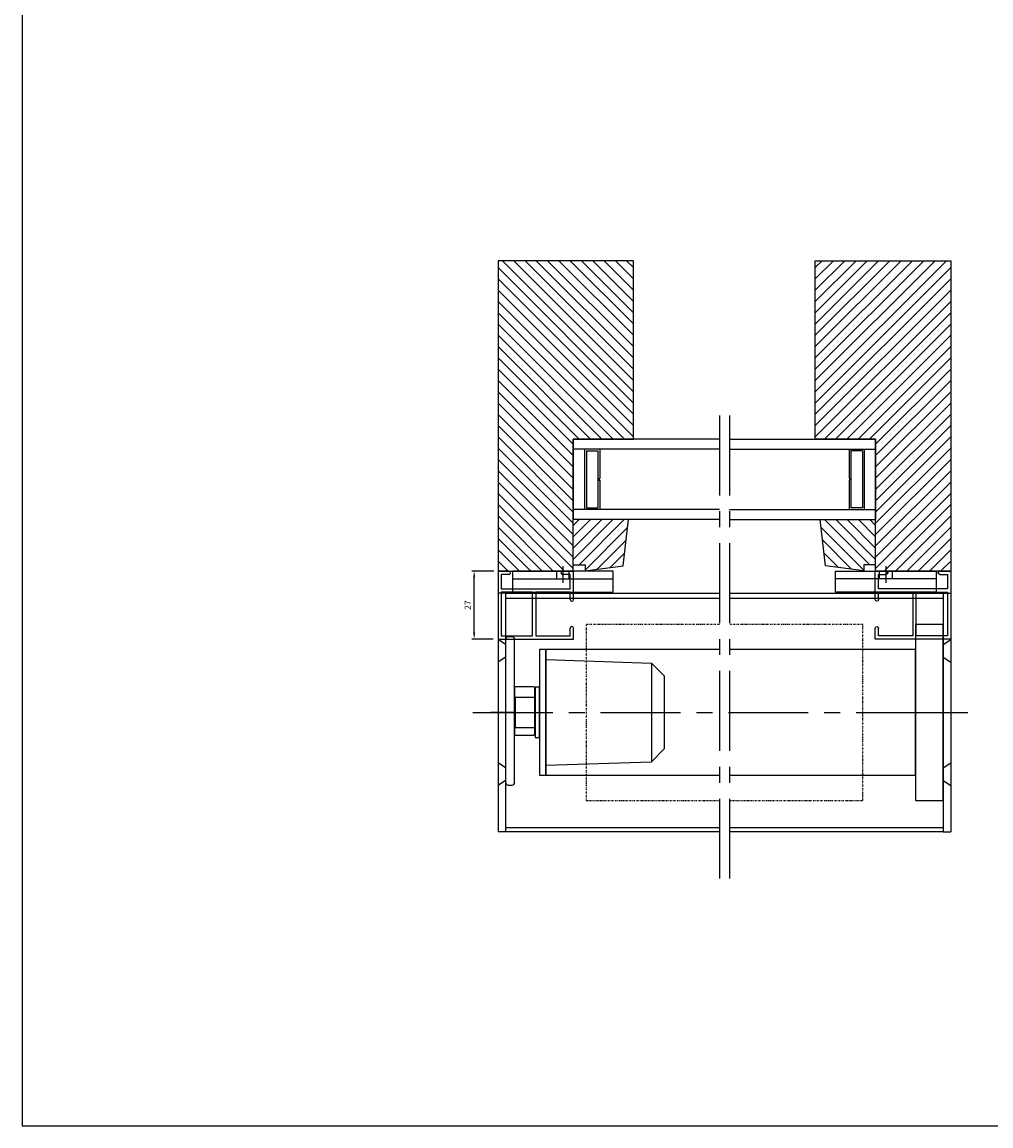
# Model space of a CAD drawing. Units: millimetres. Extents: x 630 to 2646, y -3213 to 341.
# Drawn here: x 2010 to 2395, y -537 to -98 of the extents above; entities that cross this region are included whole.
import ezdxf

# ---------------------------------------------------------------- set-up
doc = ezdxf.new("R2010")
doc.units = ezdxf.units.MM
doc.linetypes.add('CENTER', pattern=[50.8, 31.75, -6.35, 6.35, -6.35])
doc.linetypes.add('DIVIDE', pattern=[1.25, 0.5, -0.25, 0, -0.25, 0, -0.25])
doc.layers.get('DEFPOINTS').update_dxf_attribs({"linetype": 'CONTINUOUS'})
doc.layers.add('Centerline', color=1, linetype='CENTER')
doc.layers.add('Layer3', color=4, linetype='CONTINUOUS')
for name, color, linetype, lineweight in [('GLAS', 4, 'CONTINUOUS', 25), ('MID', 1, 'CENTER', 25), ('SKR', 3, 'CONTINUOUS', 25), ('SYN', 2, 'CONTINUOUS', 25)]:
    doc.layers.add(name, color=color, linetype=linetype, lineweight=lineweight)
doc.styles.add('ISOCP', font='isocp.shx')
doc.dimstyles.new('Blendex_a', dxfattribs={"dimtxt": 2.5, "dimasz": 2.5, "dimexe": 1, "dimexo": 2, "dimgap": 1.3, "dimtad": 1, "dimdec": 1, "dimlfac": -1, "dimdsep": 46, "dimtxsty": 'ISOCP', "dimcen": 4, "dimdle": 2, "dimclrd": 1, "dimclre": 1, "dimclrt": 2, "dimadec": 1, "dimazin": 2, "dimtfac": 1, "dimtdec": 1, "dimtix": 1, "dimtmove": 1, "dimatfit": 1, "dimfxl": 1, "dimtolj": 1, "dimtzin": 0, "dimarcsym": 0})

# ---------------------------------------------------------------- blocks, each defined once
blk = doc.blocks.new('A$C201E5480')
at = {"layer": 'SYN', "color": 3}
for p, q in [((5.34, 54.2), (10.5, 59.2)), ((10.5, 59.2), (39.5, 59.2)), ((44.66, 54.2), (39.5, 59.2)), ((4, 12.2), (5.34, 54.2)), ((5.34, 54.2), (44.66, 54.2)), ((46, 12.2), (44.66, 54.2)), ((4, 12.2), (46, 12.2))]:
    blk.add_line(p, q, dxfattribs=at)
for points in [[(0, 9.7), (50, 9.7), (50, 12.2), (0, 12.2)], [(15, 8), (35, 8), (35, 9.7), (15, 9.7)], [(19, 0), (31, 0), (31, 8), (19, 8)]]:
    blk.add_lwpolyline(points, close=True, dxfattribs=at)
blk = doc.blocks.new('A$C77325F51')
at = {"layer": 'SYN', "color": 3, "elevation": 883.05}
blk.add_lwpolyline([(0, 506), (70, 506), (70, 517), (0, 517)], close=True, dxfattribs=at)
blk = doc.blocks.new('A$C5BD45058')
at = {"layer": 'SYN'}
blk.add_line((5.01, 0), (5.01, 40), dxfattribs=at)
at = {"layer": 'SYN', "color": 1}
blk.add_line((0, 20), (6.72, 20), dxfattribs=at)
at = {"layer": 'SYN'}
for points in [[(2.01, 0), (10.41, 0), (10.41, 40), (2.01, 40)], [(2.01, 17.5), (5.01, 17.5), (5.01, 22.5), (2.01, 22.5)]]:
    blk.add_lwpolyline(points, close=True, dxfattribs=at)
blk = doc.blocks.new('A$C1B9A0A43')
at = {"layer": 'SYN', "color": 3}
for points in [[(39.1, 3.6), (39.1, 11.1, 0.414214), (38.6, 11.6), (20.4, 11.6, 0.414214), (19.9, 11.1), (19.9, 3.6)], [(1, 0), (58, 0, 0.414214), (59, 1), (59, 2.6, 0.414214), (58, 3.6), (1, 3.6, 0.414214), (0, 2.6), (0, 1, 0.414214)]]:
    blk.add_lwpolyline(points, format="xyb", close=True, dxfattribs=at)
blk = doc.blocks.new('endplate 95 (top view)')
at = {"layer": 'SYN'}
for p, q in [((3492.61, 556.54), (3495.61, 556.54)), ((3492.61, 556.54), (3492.61, 461.54)), ((3495.61, 556.54), (3495.61, 461.54)), ((3492.61, 536.04), (3495.61, 538.04)), ((3492.61, 531.04), (3495.61, 529.04)), ((3492.61, 487.04), (3495.61, 489.04)), ((3492.61, 482.04), (3495.61, 480.04)), ((3492.61, 461.54), (3495.61, 461.54))]:
    blk.add_line(p, q, dxfattribs=at)
at = {"layer": 'SYN', "color": 1}
blk.add_line((3489.61, 509.04), (3498.61, 509.04), dxfattribs=at)
blk = doc.blocks.new('*D223')
at = {"layer": 'DEFPOINTS', "color": 0}
for p in [(2189.86, -316.47), (2199.65, -316.47), (2199.35, -343.47)]:
    blk.add_point(p, dxfattribs=at)
at = {"layer": 'SYN', "color": 1, "lineweight": -2}
for p, q in [((2197.65, -316.47), (2188.86, -316.47)), ((2189.86, -340.97), (2189.86, -318.97)), ((2197.35, -343.47), (2188.86, -343.47))]:
    blk.add_line(p, q, dxfattribs=at)
at = {"layer": 'SYN', "color": 1}
for points in [[(2190.27, -318.97), (2189.44, -318.97), (2189.86, -316.47)], [(2189.44, -340.97), (2190.27, -340.97), (2189.86, -343.47)]]:
    blk.add_solid(points, dxfattribs=at)
at = {"layer": 'SYN', "color": 2, "insert": (2187.3, -329.97), "char_height": 2.5, "attachment_point": 5, "rotation": 90, "style": 'ISOCP'}
blk.add_mtext('\\A1;27', dxfattribs=at)
blk = doc.blocks.new('Screen single side guide')
at = {"layer": 'SYN', "color": 3}
for p, q in [((-1737.44, 4575.02), (-1737.44, 4602.02)), ((-1737.44, 4602.02), (-1707.44, 4602.02)), ((-1707.44, 4602.02), (-1707.44, 4597.72)), ((-1736.14, 4600.72), (-1723.74, 4600.72)), ((-1736.14, 4583.32), (-1736.14, 4600.72)), ((-1723.74, 4600.72), (-1723.74, 4583.32)), ((-1722.44, 4600.72), (-1708.74, 4600.72)), ((-1722.44, 4583.32), (-1722.44, 4600.72)), ((-1708.74, 4600.72), (-1708.74, 4597.72)), ((-1708.74, 4586.32), (-1708.74, 4583.32)), ((-1707.44, 4586.33), (-1707.44, 4575.02)), ((-1723.74, 4583.32), (-1736.14, 4583.32)), ((-1736.14, 4582.02), (-1708.74, 4582.02)), ((-1736.14, 4576.32), (-1736.14, 4582.02)), ((-1708.74, 4583.32), (-1722.44, 4583.32)), ((-1708.74, 4582.02), (-1708.74, 4576.32)), ((-1733.13, 4576.32), (-1736.14, 4576.32)), ((-1708.74, 4576.32), (-1711.75, 4576.32)), ((-1733.14, 4575.02), (-1737.44, 4575.02)), ((-1707.44, 4575.02), (-1711.74, 4575.02))]:
    blk.add_line(p, q, dxfattribs=at)
at = {"layer": 'SYN', "color": 3, "extrusion": (0, 0, -1)}
for centre, start, end in [((1708.04, 4597.72), 278.2132, 0), ((1708.14, 4597.72), 180, 270), ((1708.04, 4586.32), 0, 90), ((1708.14, 4586.33), 98.2132, 180), ((1733.14, 4575.72), 180, 270), ((1733.13, 4575.62), 90, 171.7868), ((1711.75, 4575.62), 8.2132, 90), ((1711.74, 4575.72), 270, 0)]:
    blk.add_arc(centre, 0.7, start, end, dxfattribs=at)

msp = doc.modelspace()

# ---------------------------------------------------------------- hatches: boundary and pattern name
at = {"layer": 'SKR'}
h = msp.add_hatch(dxfattribs=at)
h.set_pattern_fill('ANSI31', color=256, angle=90, style=0)
h.set_pattern_definition([(135, (6187.0332, -488.034), (-2.245064, -2.245064), [])])
h.paths.add_polyline_path([(2253.22, -227.21), (2253.22, -192.98), (2199.35, -192.98), (2199.35, -316.47), (2229.22, -316.47), (2229.22, -313.94), (2229.22, -295.94), (2229.22, -263.94), (2253.22, -263.94)])
at = {"layer": 'SYN'}
h = msp.add_hatch(dxfattribs=at)
h.set_pattern_fill('ANSI31', color=3, angle=90, style=0)
h.set_pattern_definition([(45, (-1608.333, -488.034), (2.245064, -2.245064), [])])
h.paths.add_polyline_path([(2325.48, -192.98), (2379.35, -192.98), (2379.35, -316.47), (2349.48, -316.47), (2349.48, -313.94), (2349.48, -295.94), (2349.48, -263.94), (2325.48, -263.94), (2325.48, -227.21)])
h = msp.add_hatch(dxfattribs=at)
h.set_pattern_fill('ANSI31', color=3, angle=90, style=0)
h.set_pattern_definition([(45, (794.3804, -2325.8404), (2.245064, -2.245064), [])])
h.paths.add_polyline_path([(2229.22, -313.94), (2233.93, -313.94), (2233.93, -316.33), (2249.1, -314.29), (2251.22, -295.94), (2229.22, -295.94)])
h = msp.add_hatch(dxfattribs=at)
h.set_pattern_fill('ANSI31', color=3, angle=90, style=0)
h.set_pattern_definition([(135, (3784.3196, -2325.8404), (-2.245064, -2.245064), [])])
h.paths.add_polyline_path([(2349.48, -295.94), (2327.48, -295.94), (2329.6, -314.29), (2344.77, -316.33), (2344.77, -313.94), (2349.48, -313.94)])

# ---------------------------------------------------------------- linework, layer by layer
at = {"layer": 'Centerline'}
for p, q in [((2287.35, -254.57), (2287.35, -444.29)), ((2291.35, -254.57), (2291.35, -444.29))]:
    msp.add_line(p, q, dxfattribs=at)
at = {"layer": 'GLAS'}
for p, q in [((2287.35, -263.94), (2229.22, -263.94)), ((2229.22, -263.94), (2229.22, -295.94)), ((2291.35, -263.94), (2349.48, -263.94)), ((2349.48, -263.94), (2349.48, -295.94)), ((2287.35, -267.94), (2229.22, -267.94)), ((2233.77, -267.94), (2233.77, -291.94)), ((2234.47, -268.67), (2239.07, -268.67)), ((2234.47, -268.67), (2234.47, -291.27)), ((2239.07, -268.67), (2239.07, -291.27)), ((2239.77, -267.94), (2239.77, -279.67)), ((2291.35, -267.94), (2349.48, -267.94)), ((2338.93, -267.94), (2338.93, -279.67)), ((2339.63, -268.67), (2339.63, -291.27)), ((2344.23, -268.67), (2339.63, -268.67)), ((2344.23, -268.67), (2344.23, -291.27)), ((2344.93, -267.94), (2344.93, -291.94)), ((2239.47, -279.67), (2239.47, -280.27)), ((2239.47, -279.67), (2239.77, -279.67)), ((2239.47, -280.27), (2239.77, -280.27)), ((2239.77, -280.27), (2239.77, -291.94)), ((2339.23, -279.67), (2338.93, -279.67)), ((2338.93, -280.27), (2338.93, -291.94)), ((2339.23, -280.27), (2338.93, -280.27)), ((2339.23, -279.67), (2339.23, -280.27)), ((2287.35, -291.94), (2229.22, -291.94)), ((2234.47, -291.27), (2239.07, -291.27)), ((2291.35, -291.94), (2349.48, -291.94)), ((2344.23, -291.27), (2339.63, -291.27)), ((2287.35, -295.94), (2229.22, -295.94)), ((2291.35, -295.94), (2349.48, -295.94))]:
    msp.add_line(p, q, dxfattribs=at)
at = {"layer": 'MID'}
msp.add_line((2189.35, -372.67), (2389.35, -372.67), dxfattribs=at)
at = {"layer": 'SYN', "color": 3}
for p, q in [((2325.48, -192.98), (2379.35, -192.98)), ((2325.48, -263.94), (2325.48, -192.98)), ((2379.35, -192.98), (2379.35, -316.47)), ((2349.48, -263.94), (2325.48, -263.94)), ((2349.48, -295.94), (2349.48, -263.94)), ((2229.22, -313.94), (2229.22, -295.94)), ((2329.6, -314.29), (2327.48, -295.94)), ((2327.48, -295.94), (2349.48, -295.94)), ((2349.48, -313.94), (2349.48, -295.94)), ((2344.77, -316.33), (2329.6, -314.29)), ((2349.48, -313.94), (2344.77, -313.94)), ((2344.77, -313.94), (2344.77, -316.33)), ((2349.48, -316.47), (2349.48, -313.94)), ((2379.35, -316.47), (2349.48, -316.47))]:
    msp.add_line(p, q, dxfattribs=at)
at = {"layer": 'SYN'}
for p, q in [((2202.35, -325.17), (2287.35, -325.17)), ((2202.35, -327.17), (2287.35, -327.17)), ((2291.35, -325.17), (2376.35, -325.17)), ((2291.35, -327.17), (2376.35, -327.17)), ((2202.35, -418.37), (2287.35, -418.37)), ((2287.35, -420.17), (2202.35, -420.17)), ((2291.35, -418.37), (2376.35, -418.37)), ((2376.35, -420.17), (2291.35, -420.17))]:
    msp.add_line(p, q, dxfattribs=at)
msp.add_lwpolyline([(2010.08, -537.14), (2608.42, -537.14), (2608.42, 341), (2010.08, 341)], close=True, dxfattribs=at)
at = {"layer": 'SYN', "color": 3}
msp.add_lwpolyline([(2253.22, -227.21), (2253.22, -192.98), (2199.35, -192.98), (2199.35, -316.47), (2229.22, -316.47), (2229.22, -313.94), (2233.93, -313.94), (2233.93, -316.33), (2249.1, -314.29), (2251.22, -295.94), (2229.22, -295.94), (2229.22, -263.94), (2253.22, -263.94)], close=True, dxfattribs=at)
at = {"layer": 'SYN', "color": 4, "linetype": 'DIVIDE'}
for points in [[(2287.35, -337.67), (2234.35, -337.67), (2234.35, -407.67), (2287.35, -407.67)], [(2291.35, -407.67), (2344.35, -407.67), (2344.35, -337.67), (2291.35, -337.67)]]:
    msp.add_lwpolyline(points, dxfattribs=at)
at = {"layer": 'SYN'}
for points in [[(2287.35, -347.67), (2218.35, -347.67), (2218.35, -397.67), (2287.35, -397.67)], [(2291.35, -397.67), (2365.35, -397.67), (2365.35, -347.67), (2291.35, -347.67)]]:
    msp.add_lwpolyline(points, dxfattribs=at)

# ---------------------------------------------------------------- block references
at = {"layer": 'Layer3', "xscale": -1}
msp.add_blockref('endplate 95 (top view)', (5694.96, -881.72), dxfattribs=at)
at = {"layer": 'Layer3'}
msp.add_blockref('endplate 95 (top view)', (-1116.26, -881.72), dxfattribs=at)
at = {"layer": 'SYN', "color": 3, "rotation": 269.9999999999999}
for name, p in [('A$C5BD45058', (2205.15, -314.46)), ('A$C201E5480', (2206.15, -347.67))]:
    msp.add_blockref(name, p, dxfattribs=at)
at = {"layer": 'SYN', "color": 3, "xscale": -1, "rotation": 89.99999999999993}
msp.add_blockref('A$C5BD45058', (2373.55, -314.46), dxfattribs=at)
at = {"layer": 'SYN', "xscale": -1, "rotation": 180}
msp.add_blockref('Screen single side guide', (3936.79, 4258.55), dxfattribs=at)
at = {"layer": 'SYN'}
for name, p, rotation in [('Screen single side guide', (641.91, 4258.55), 180), ('A$C77325F51', (1859.35, -337.67, -883.05), 269.9999999999999), ('A$C1B9A0A43', (2202.35, -342.57), 269.9999999999999)]:
    msp.add_blockref(name, p, dxfattribs=dict(at, rotation=rotation))

# ---------------------------------------------------------------- dimensions: what is measured, and where the dimension line sits
dim = msp.add_linear_dim(base=(2189.86, -316.47), p1=(2199.35, -343.47), p2=(2199.65, -316.47), angle=90, text='27', dimstyle='Blendex_a', dxfattribs=at)
dim.commit()
dim.dimension.update_dxf_attribs({"geometry": '*D223', "text_midpoint": (2187.3, -329.97)})

doc.saveas('drawing.dxf')
